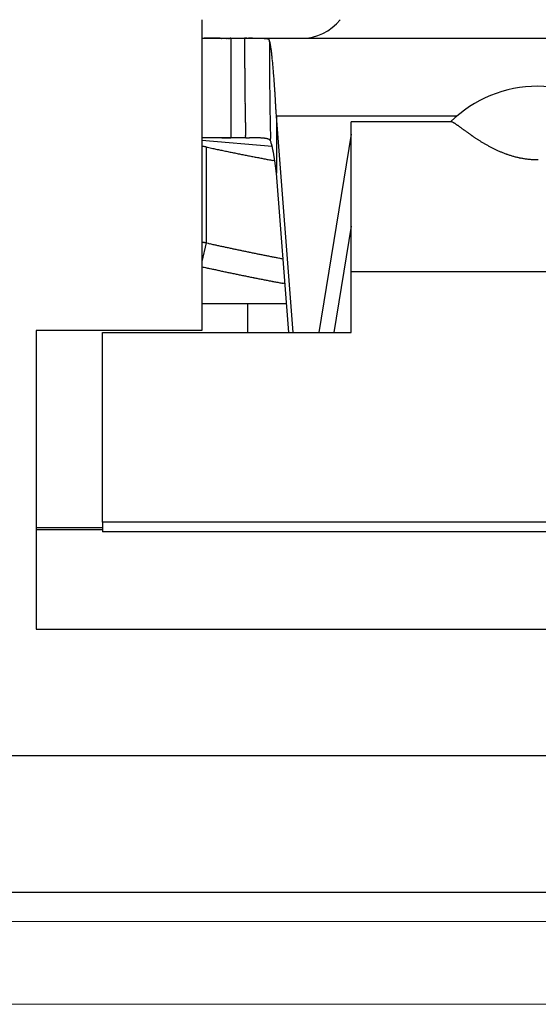
# Model space of a CAD drawing. Units: millimetres. Extents: x 12388 to 54590, y -202 to 7369.
# Drawn here: x 19202 to 19214, y 906 to 930 of the extents above; entities that cross this region are included whole.
import ezdxf

# ---------------------------------------------------------------- set-up
doc = ezdxf.new("R2010")
doc.units = ezdxf.units.MM
doc.header["$LTSCALE"] = 100

# ---------------------------------------------------------------- blocks, each defined once
blk = doc.blocks.new('HAN32EE_housing')
at = {"linetype": 'Continuous', "lineweight": 15}
for p, q in [((-795.06, -431.92), (-795.06, -403.92)), ((-794.06, -403.92), (-794.06, -431.92))]:
    blk.add_line(p, q, dxfattribs=at)
blk = doc.blocks.new('view c')
at = {"linetype": 'Continuous'}
for p, q in [((24979.435, 4522.267), (24979.435, 4514.767)), ((24979.435, 4521.817), (24980.135, 4521.817)), ((24980.135, 4521.817), (24980.116, 4521.817)), ((24980.135, 4521.817), (24980.461, 4521.817)), ((24980.135, 4521.817), (24980.135, 4519.417)), ((24980.461, 4521.817), (24994.609, 4521.817)), ((24981.06, 4521.779), (24981.059, 4521.782)), ((24981.231, 4519.94), (24981.226, 4520.035)), ((24981.231, 4519.94), (24981.231, 4518.564)), ((24981.636, 4514.723), (24981.231, 4519.94)), ((24985.585, 4519.94), (24981.231, 4519.94)), ((24985.446, 4519.804), (24983.035, 4519.804)), ((24983.035, 4516.188), (24983.035, 4519.804)), ((24979.435, 4519.415), (24979.448, 4519.415)), ((24980.135, 4519.417), (24979.482, 4519.417)), ((24980.49, 4519.417), (24980.135, 4519.417)), ((24980.49, 4519.417), (24980.489, 4519.477)), ((24980.49, 4519.417), (24980.513, 4519.417)), ((24981.089, 4519.342), (24981.088, 4519.402)), ((24983.035, 4519.504), (24982.259, 4514.723)), ((24981.129, 4519.208), (24979.435, 4519.349)), ((24979.535, 4519.196), (24979.533, 4519.196)), ((24979.535, 4519.196), (24979.535, 4516.884)), ((24981.192, 4518.864), (24981.14, 4518.873)), ((24981.231, 4518.564), (24981.227, 4518.599)), ((24981.529, 4514.723), (24981.231, 4518.564)), ((24983.034, 4517.288), (24982.617, 4514.723)), ((24979.435, 4516.892), (24979.438, 4516.892)), ((24979.535, 4516.884), (24979.435, 4516.433)), ((24979.535, 4516.884), (24979.581, 4516.874)), ((24992.035, 4516.188), (24983.035, 4516.188)), ((24983.035, 4514.723), (24983.035, 4516.188)), ((24981.438, 4515.899), (24981.388, 4515.908)), ((24979.435, 4515.417), (24981.475, 4515.417)), ((24980.535, 4515.417), (24980.535, 4514.723)), ((24975.435, 4514.767), (24975.435, 4507.567)), ((24979.435, 4514.767), (24975.435, 4514.767)), ((24977.035, 4514.723), (24983.035, 4514.723)), ((24977.035, 4510.145), (24977.035, 4514.723)), ((24998.035, 4510.145), (24977.035, 4510.145)), ((24977.035, 4510.145), (24977.035, 4509.914)), ((24975.435, 4510.017), (24977.035, 4510.017)), ((24975.435, 4509.967), (24977.035, 4509.967)), ((24998.035, 4509.914), (24977.035, 4509.914)), ((24975.435, 4507.567), (24999.635, 4507.567)), ((25000.435, 4501.217), (24974.635, 4501.217))]:
    blk.add_line(p, q, dxfattribs=at)
blk.add_lwpolyline([(24952.535, 4504.517), (25022.535, 4504.517), (25022.535, 4666.517), (24952.535, 4666.517)], close=True)
for centre, radius, start, end in [((24981.835, 4523.017), 1.2, 270, 321.3178), ((24979.782, 4505.028), 16.791, 91.0609, 91.1855), ((24979.602, 4515.342), 6.476, 90.9065, 91.1544), ((24979.628, 4513.744), 8.074, 90.7784, 90.9085), ((24979.967, 4481.942), 39.878, 90.6245, 90.6452), ((24979.655, 4510.547), 11.271, 90.5394, 90.6208), ((24979.643, 4512.541), 9.278, 90.4766, 90.5822), ((24979.664, 4509.793), 12.025, 90.3891, 90.4693), ((24979.675, 4507.485), 14.333, 90.3046, 90.3711), ((24979.672, 4507.559), 14.259, 90.2251, 90.2927), ((24979.675, 4507.003), 14.815, 90.1634, 90.2289), ((24979.678, 4505.217), 16.601, 90.0987, 90.1574), ((24979.68, 4503.552), 18.267, 90.0404, 90.0939), ((24979.68, 4501.815), 20.003, 89.9888, 90.0379), ((24979.677, 4499.902), 21.916, 89.9376, 89.9826), ((24979.67, 4497.123), 24.696, 89.8872, 89.9273), ((24979.663, 4494.104), 27.714, 89.85, 89.8859), ((24979.653, 4489.903), 31.915, 89.8201, 89.8514), ((24979.632, 4484.971), 36.847, 89.7836, 89.8109), ((24979.598, 4477.453), 44.366, 89.7542, 89.777), ((24979.553, 4467.869), 53.95, 89.7311, 89.7498), ((24979.472, 4451.119), 70.7, 89.71475, 89.72911), ((24979.33, 4424.611), 97.208, 89.69862, 89.70911), ((24978.962, 4356.544), 165.276, 89.68893, 89.69513), ((24977.544, 4096.324), 425.5, 89.68581, 89.68822), ((24983.151, 5097.854), 576.046, 269.674432, 269.676223), ((24980.95, 4710.786), 188.972, 269.68036, 269.68584), ((24980.519, 4629.832), 108.016, 269.679, 269.68861), ((24980.374, 4600.738), 78.922, 269.67858, 269.6918), ((24980.271, 4582.523), 60.706, 269.69643, 269.71367), ((24980.225, 4572.277), 50.46, 269.7081, 269.7289), ((24980.194, 4564.16), 42.343, 269.7195, 269.7444), ((24980.168, 4559.305), 37.488, 269.75, 269.7782), ((24980.159, 4555.204), 33.388, 269.7673, 269.7991), ((24980.147, 4551.652), 29.835, 269.797, 269.8326), ((24980.137, 4547.865), 26.048, 269.8318, 269.8728), ((24980.137, 4547.069), 25.253, 269.8684, 269.9108), ((24980.141, 4548.386), 26.569, 269.9064, 269.9468), ((25001.021, -25902.55), 30424.374, 90.0386196, 90.03872), ((28868.03, 4544.029), 3887.632, 180.32737, 180.329376), ((24980.765, 4163.09), 358.727, 90.03367, 90.04012), ((24980.595, 4477.589), 44.228, 90.0189, 90.0523), ((24980.599, 4491.617), 30.2, 89.999, 90.0361), ((24980.602, 4498.232), 23.585, 89.9526, 90.0048), ((24980.614, 4503.827), 17.99, 89.9032, 89.9753), ((24980.622, 4507.087), 14.729, 89.8312, 89.9158), ((24980.631, 4509.273), 12.544, 89.7447, 89.8406), ((24980.644, 4511.533), 10.284, 89.6441, 89.7598), ((24980.657, 4513.138), 8.679, 89.5348, 89.6699), ((24980.669, 4514.406), 7.411, 89.3903, 89.5451), ((24980.683, 4515.429), 6.387, 89.2438, 89.4191), ((24980.697, 4516.363), 5.453, 89.059, 89.2595), ((24980.711, 4517.106), 4.71, 88.8601, 89.0868), ((24980.726, 4517.775), 4.041, 88.6259, 88.8829), ((24980.742, 4518.328), 3.488, 88.3728, 88.6623), ((24980.758, 4518.829), 2.986, 88.0721, 88.4), ((24980.774, 4519.253), 2.562, 87.7513, 88.1213), ((24980.79, 4519.634), 2.181, 87.3648, 87.7845), ((24980.807, 4519.96), 1.855, 86.9481, 87.4238), ((24980.824, 4520.251), 1.563, 86.4562, 86.9984), ((24980.841, 4520.502), 1.311, 85.9193, 86.5386), ((24980.859, 4520.722), 1.09, 85.2897, 86.0012), ((24980.876, 4520.914), 0.898, 84.5684, 85.3904), ((24980.893, 4521.08), 0.731, 83.7179, 84.674), ((24980.911, 4521.222), 0.588, 82.7582, 83.8802), ((24980.927, 4521.342), 0.467, 81.6015, 82.9292), ((24980.944, 4521.444), 0.364, 80.2527, 81.8446), ((24980.96, 4521.528), 0.279, 78.6009, 80.5292), ((24980.975, 4521.596), 0.208, 76.6684, 79.0496), ((24980.989, 4521.651), 0.152, 74.1489, 77.1301), ((24981.003, 4521.693), 0.107, 71.1131, 74.9359), ((24981.015, 4521.725), 0.0736, 67.0481, 72.0163), ((24981.026, 4521.747), 0.0488, 61.9367, 68.6144), ((24981.035, 4521.762), 0.0312, 54.7885, 63.8792), ((24981.042, 4521.77), 0.0205, 45.7047, 57.844), ((24981.047, 4521.774), 0.0145, 33.2356, 48.0599), ((24979.548, 4521.357), 1.57, 13.7817, 15.5926), ((26921.177, 4532.616), 1940.147, 180.320034, 180.324131), ((26172.326, 4528.51), 1191.884, 180.328299, 180.333295), ((25531.83, 4524.648), 551.377, 180.31918, 180.32619), ((25644.133, 4525.217), 663.081, 180.309048, 180.318204), ((25424.394, 4524.078), 443.339, 180.32868, 180.33757), ((24980.117, 4521.484), 0.988, 12.0395, 14.4919), ((24979.161, 4521.301), 1.96, 10.458, 11.4428), ((24973.399, 4520.407), 7.791, 8.9972, 9.233), ((24977.47, 4521.05), 3.669, 8.443, 9.025), ((24977.394, 4521.027), 3.748, 7.9742, 8.6122), ((24975.639, 4520.79), 5.519, 7.418, 7.8813), ((25507.944, 4524.696), 527.491, 180.34612, 180.35183), ((25363.761, 4523.802), 383.306, 180.3506, 180.35928), ((25287.126, 4523.25), 306.668, 180.34596, 180.35752), ((25256.777, 4523.042), 276.318, 180.35368, 180.36622), ((25525.058, 4524.688), 544.005, 180.33942, 180.34506), ((25337.09, 4523.545), 356.034, 180.34333, 180.35287), ((25266.459, 4523.04), 285.402, 180.33866, 180.35133), ((25250.733, 4522.921), 269.675, 180.34651, 180.35962), ((24973.872, 4520.579), 7.299, 6.9021, 7.2749), ((24972.989, 4520.474), 8.188, 6.5266, 6.8826), ((24971.692, 4520.335), 9.492, 6.1476, 6.4738), ((24969.848, 4520.14), 11.346, 5.8395, 6.1282), ((24967.921, 4519.952), 13.282, 5.5405, 5.7999), ((25233.844, 4522.864), 253.385, 180.35903, 180.37249), ((25201.26, 4522.735), 220.801, 180.39407, 180.40961), ((25179.651, 4522.518), 199.191, 180.39158, 180.40887), ((25162.769, 4522.403), 182.308, 180.41048, 180.42934), ((25234.865, 4522.871), 253.807, 180.37084, 180.38454), ((25204.487, 4522.674), 223.428, 180.3864, 180.40206), ((25184.6, 4522.537), 203.541, 180.40277, 180.42002), ((24966.034, 4519.78), 15.177, 5.2604, 5.4988), ((24963.937, 4519.588), 17.283, 5.0392, 5.2579), ((24961.645, 4519.393), 19.583, 4.8176, 5.0189), ((25149.658, 4522.304), 169.197, 180.42929, 180.4496), ((25136.141, 4522.192), 155.68, 180.44733, 180.46941), ((25125.951, 4522.099), 145.49, 180.46554, 180.48918), ((25116.176, 4522.003), 135.713, 180.48383, 180.50917), ((25169.667, 4522.371), 188.607, 180.40281, 180.42139), ((25157.6, 4522.282), 176.54, 180.42144, 180.44127), ((25144.689, 4522.231), 163.629, 180.45808, 180.47948), ((25134.838, 4522.089), 153.777, 180.45738, 180.48015), ((24959.216, 4519.196), 22.02, 4.6107, 4.7967), ((24956.69, 4519.001), 24.553, 4.4175, 4.5905), ((24954.032, 4518.799), 27.22, 4.2491, 4.4103), ((24951.254, 4518.597), 30.005, 4.0913, 4.2422), ((25108.51, 4521.962), 128.048, 180.5213, 180.54815), ((25100.781, 4521.869), 120.318, 180.53954, 180.56811), ((25094.681, 4521.789), 114.218, 180.55785, 180.58795), ((25088.516, 4521.739), 108.052, 180.5952, 180.62702), ((25125.319, 4522.045), 144.258, 180.49432, 180.51858), ((25117.731, 4521.962), 136.67, 180.51259, 180.53819), ((25110.003, 4521.873), 128.941, 180.53075, 180.55788), ((25103.825, 4521.834), 122.763, 180.56778, 180.59627), ((24948.374, 4518.405), 32.891, 3.925, 4.0665), ((24945.378, 4518.197), 35.894, 3.7958, 3.929), ((24942.375, 4518.008), 38.903, 3.6553, 3.7812), ((24987.535, 4517.661), 3, 90, 134.4024), ((24987.535, 4517.661), 3, 45.5976, 90), ((25083.579, 4521.695), 103.116, 180.63263, 180.66597), ((25078.523, 4521.61), 98.059, 180.65087, 180.68593), ((25074.435, 4521.565), 93.97, 180.68832, 180.72491), ((25070.219, 4521.513), 89.754, 180.72565, 180.76396), ((25097.542, 4521.748), 116.479, 180.58603, 180.61604), ((25092.451, 4521.707), 111.388, 180.62314, 180.65451), ((25087.209, 4521.623), 106.145, 180.64144, 180.67435), ((25082.924, 4521.58), 101.86, 180.67864, 180.71292), ((24939.326, 4517.813), 41.958, 3.536, 3.6553), ((24936.077, 4517.627), 45.213, 3.4037, 3.5167), ((25066.785, 4521.466), 86.32, 180.76308, 180.80291), ((25063.213, 4521.412), 82.748, 180.80044, 180.84198), ((25060.284, 4521.364), 79.818, 180.83786, 180.88094), ((25057.215, 4521.334), 76.749, 180.89432, 180.93911), ((25078.487, 4521.529), 97.423, 180.71584, 180.75166), ((25074.838, 4521.453), 93.774, 180.73428, 180.77148), ((25071.035, 4521.432), 89.97, 180.79039, 180.82914), ((25067.877, 4521.384), 86.811, 180.8278, 180.86794), ((24932.51, 4517.42), 48.785, 3.2911, 3.3978), ((24929.836, 4517.265), 51.464, 3.1899, 3.2926), ((24927.899, 4517.153), 53.404, 3.0935, 3.1941), ((25054.696, 4521.284), 74.229, 180.93175, 180.97806), ((25052.056, 4521.227), 71.589, 180.96908, 181.01711), ((25049.834, 4521.175), 69.366, 181.00653, 181.0561), ((25047.458, 4521.139), 66.99, 181.06294, 181.11426), ((25064.572, 4521.302), 83.506, 180.84634, 180.88805), ((25061.82, 4521.28), 80.754, 180.90274, 180.94584), ((25058.945, 4521.225), 77.878, 180.94024, 180.98491), ((25056.498, 4521.174), 75.431, 180.97787, 181.02396), ((25045.589, 4521.109), 65.121, 181.11952, 181.17231), ((25043.718, 4521.075), 63.25, 181.17606, 181.23041), ((25041.769, 4521.015), 61.3, 181.21338, 181.26946), ((25039.314, 4520.96), 58.844, 181.26953, 181.32795), ((25053.884, 4521.141), 72.817, 181.03443, 181.08214), ((25051.797, 4521.089), 70.729, 181.07225, 181.12134), ((25049.706, 4521.057), 68.638, 181.12908, 181.17963), ((25047.531, 4520.998), 66.462, 181.16693, 181.2191), ((24985.408, 4519.606), 0.202, 74.178, 79.2283), ((24985.432, 4519.675), 0.129, 69.3992, 76.1279), ((24985.367, 4519.528), 0.29, 65.1797, 67.5616), ((24984.475, 4517.907), 2.139, 61.4223, 61.7311), ((24985.202, 4519.242), 0.619, 60.1397, 61.3717), ((24985.205, 4519.236), 0.623, 59.2707, 60.6331), ((24984.99, 4518.885), 1.035, 58.1074, 58.9812), ((24984.727, 4518.479), 1.519, 57.1443, 57.7744), ((24984.582, 4518.264), 1.777, 56.4031, 56.9756), ((24984.353, 4517.923), 2.188, 55.8695, 56.3604), ((24983.923, 4517.3), 2.945, 55.3559, 55.7386), ((24983.39, 4516.537), 3.876, 54.984, 55.2878), ((24982.667, 4515.517), 5.126, 54.6735, 54.9129), ((24981.646, 4514.089), 6.881, 54.4209, 54.6058), ((24979.741, 4511.446), 10.14, 54.2281, 54.358), ((24976.344, 4506.753), 15.933, 54.0975, 54.1827), ((24965.442, 4491.734), 34.492, 54.0177, 54.0582), ((24747.053, 4191.576), 405.69, 53.96244, 53.96597), ((25010.068, 4553.065), 41.357, 233.946, 233.9815), ((24979.617, 4515.534), 3.885, 92.2987, 92.4921), ((24979.616, 4515.546), 3.873, 92.0993, 92.2938), ((24979.62, 4515.442), 3.977, 91.9094, 92.0997), ((24979.629, 4515.202), 4.217, 91.7413, 91.9216), ((24979.636, 4515.001), 4.419, 91.5847, 91.7573), ((24979.641, 4514.803), 4.616, 91.4115, 91.5771), ((24979.648, 4514.588), 4.831, 91.2693, 91.4285), ((24979.653, 4514.354), 5.066, 91.1175, 91.2695), ((24979.659, 4514.11), 5.309, 90.9796, 91.1253), ((24979.664, 4513.835), 5.584, 90.8445, 90.9834), ((24979.668, 4513.554), 5.866, 90.7171, 90.85), ((24979.673, 4513.228), 6.192, 90.6005, 90.7268), ((24979.677, 4512.905), 6.515, 90.4843, 90.6046), ((24979.68, 4512.516), 6.903, 90.369, 90.4829), ((24979.684, 4512.128), 7.291, 90.2707, 90.3788), ((24979.687, 4511.656), 7.764, 90.1733, 90.2751), ((24979.691, 4511.18), 8.239, 90.0926, 90.1889), ((24979.691, 4510.594), 8.826, 89.9962, 90.0863), ((24979.691, 4509.998), 9.422, 89.9165, 90.0012), ((24979.693, 4509.249), 10.171, 89.854, 89.9326), ((24979.69, 4508.493), 10.926, 89.7748, 89.8481), ((24979.687, 4507.506), 11.914, 89.7129, 89.7803), ((24979.686, 4506.47), 12.95, 89.6673, 89.7295), ((24979.677, 4505.104), 14.316, 89.6061, 89.6625), ((24979.668, 4503.654), 15.765, 89.5605, 89.6118), ((24979.656, 4501.668), 17.751, 89.5234, 89.569), ((24979.639, 4499.417), 20.003, 89.4867, 89.5274), ((24979.612, 4496.161), 23.259, 89.4587, 89.4937), ((24979.576, 4492.303), 27.117, 89.4297, 89.4598), ((24979.518, 4486.17), 33.25, 89.4092, 89.4337), ((24979.437, 4477.906), 41.515, 89.3963, 89.4161), ((24979.28, 4461.966), 57.456, 89.39272, 89.407), ((24978.963, 4432.615), 86.808, 89.37913, 89.38858), ((24977.704, 4313.678), 205.752, 89.38357, 89.38757), ((24992.905, 5747.386), 1228.037, 269.394057, 269.394728), ((24981.453, 4662.799), 143.389, 269.39236, 269.39811), ((24980.738, 4595.867), 76.454, 269.40656, 269.41737), ((24980.452, 4567.98), 48.564, 269.4209, 269.438), ((24980.364, 4559.822), 40.406, 269.4494, 269.4699), ((24980.336, 4556.312), 36.897, 269.4622, 269.4845), ((24980.232, 4545.794), 26.378, 269.5054, 269.5371), ((24980.162, 4537.208), 17.791, 269.5393, 269.5875), ((24980.197, 4541.29), 21.873, 269.5735, 269.6103), ((24981.255, 4693.018), 173.606, 269.60152, 269.60572), ((24980.134, 4533.194), 13.778, 269.6925, 269.7605), ((24980.121, 4529.848), 10.431, 269.758, 269.8964), ((24980.177, 4546.881), 27.464, 269.8441, 269.913), ((25038.607, 4520.962), 58.137, 181.34554, 181.40468), ((25039.334, 4520.958), 58.864, 181.38414, 181.44254), ((24980.463, 4569.605), 50.189, 270.0576, 270.0835), ((24980.479, 4554.492), 35.076, 270.0934, 270.1303), ((24980.473, 4566.239), 46.822, 270.1044, 270.1317), ((24980.974, 4308.531), 210.886, 90.1008, 90.1068), ((24980.654, 4479.732), 39.685, 90.0421, 90.0736), ((24980.631, 4497.131), 22.286, 89.9617, 90.017), ((24980.629, 4504.015), 15.402, 89.858, 89.937), ((24980.633, 4508.318), 11.099, 89.7161, 89.8242), ((24980.641, 4510.7), 8.717, 89.554, 89.6894), ((24980.651, 4512.468), 6.949, 89.3561, 89.523), ((24980.661, 4513.644), 5.772, 89.1239, 89.3214), ((24980.673, 4514.624), 4.793, 88.8561, 89.0895), ((24980.684, 4515.342), 4.075, 88.5472, 88.8162), ((24980.697, 4515.962), 3.454, 88.1847, 88.495), ((24980.711, 4516.441), 2.975, 87.7999, 88.1522), ((24980.724, 4516.868), 2.548, 87.3381, 87.7391), ((24980.738, 4517.21), 2.206, 86.8328, 87.2844), ((24980.753, 4517.519), 1.897, 86.2489, 86.7592), ((24980.768, 4517.771), 1.644, 85.6282, 86.2006), ((24980.783, 4518), 1.414, 84.884, 85.5289), ((24980.799, 4518.192), 1.222, 84.0982, 84.821), ((24980.814, 4518.366), 1.047, 83.1536, 83.9667), ((24980.831, 4518.514), 0.899, 82.1622, 83.0763), ((24980.847, 4518.648), 0.763, 80.973, 82.0066), ((24980.863, 4518.759), 0.651, 79.6828, 80.8449), ((24980.879, 4518.854), 0.555, 78.1975, 79.5027), ((24980.896, 4518.945), 0.463, 76.5092, 78.0051), ((24980.915, 4519.029), 0.376, 74.4648, 76.2127), ((24980.928, 4519.081), 0.323, 72.4248, 74.3581), ((24980.937, 4519.113), 0.289, 70.0708, 72.107), ((25044.831, 4520.945), 63.761, 181.22359, 181.27793), ((25043.944, 4520.929), 62.875, 181.28106, 181.33612), ((25044.552, 4520.947), 63.483, 181.33935, 181.39384), ((24998.698, 4537.383), 21.987, 233.9147, 233.9829), ((24994.425, 4531.504), 14.719, 233.9816, 234.0855), ((24992.636, 4529.017), 11.655, 234.0348, 234.1682), ((24991.396, 4527.292), 9.531, 234.1383, 234.304), ((24990.608, 4526.188), 8.174, 234.2786, 234.4745), ((24989.883, 4525.161), 6.917, 234.4196, 234.6539), ((24989.586, 4524.742), 6.404, 234.6469, 234.9025), ((24989.51, 4524.631), 6.269, 234.8959, 235.1591), ((24989.431, 4524.513), 6.128, 235.1332, 235.4053), ((24989.286, 4524.306), 5.874, 235.4228, 235.7111), ((24989.146, 4524.096), 5.622, 235.6798, 235.986), ((24988.925, 4523.763), 5.223, 235.9572, 236.2928), ((24988.792, 4523.56), 4.98, 236.2628, 236.6207), ((24988.662, 4523.361), 4.742, 236.6165, 236.9985), ((24979.368, 4518.387), 0.827, 84.9994, 85.3843), ((24979.415, 4518.9), 0.313, 84.5202, 85.2966), ((24979.409, 4518.84), 0.373, 84.1175, 84.5435), ((24979.283, 4517.717), 1.503, 83.6184, 83.7012), ((24979.395, 4518.726), 0.488, 83.292, 83.5734), ((24979.407, 4518.815), 0.398, 83.1244, 83.4926), ((24979.396, 4518.721), 0.493, 82.8301, 83.123), ((24979.387, 4518.654), 0.56, 82.5074, 82.7612), ((24979.389, 4518.678), 0.537, 82.1813, 82.4464), ((24979.389, 4518.673), 0.541, 81.925, 82.1901), ((24979.384, 4518.634), 0.581, 81.7261, 81.9752), ((24979.38, 4518.611), 0.603, 81.4406, 81.6787), ((24979.376, 4518.586), 0.629, 81.1972, 81.4276), ((24979.373, 4518.57), 0.646, 80.9516, 81.1743), ((24979.368, 4518.534), 0.681, 80.7586, 80.9715), ((24979.363, 4518.506), 0.71, 80.5396, 80.744), ((24979.356, 4518.473), 0.743, 80.2765, 80.472), ((24979.352, 4518.441), 0.776, 80.1469, 80.3343), ((24979.344, 4518.396), 0.822, 79.9625, 80.1409), ((24979.337, 4518.364), 0.854, 79.7108, 79.8812), ((24979.328, 4518.311), 0.909, 79.6184, 79.7799), ((24979.32, 4518.265), 0.956, 79.4463, 79.6), ((24979.309, 4518.215), 1.006, 79.2359, 79.3809), ((24979.297, 4518.151), 1.071, 79.1032, 79.2404), ((24979.283, 4518.08), 1.144, 78.976, 79.1046), ((24979.269, 4517.999), 1.226, 78.9336, 79.0545), ((24979.251, 4517.918), 1.309, 78.7213, 78.8338), ((24979.232, 4517.825), 1.403, 78.5939, 78.6988), ((24979.207, 4517.694), 1.537, 78.555, 78.6516), ((24979.182, 4517.579), 1.655, 78.3834, 78.4725), ((24979.146, 4517.393), 1.844, 78.3898, 78.4703), ((24979.108, 4517.233), 2.009, 78.1732, 78.2466), ((24979.062, 4516.99), 2.255, 78.224, 78.2899), ((24978.993, 4516.672), 2.581, 78.0985, 78.1561), ((24978.868, 4516.066), 3.2, 78.104, 78.1505), ((24978.81, 4515.843), 3.43, 77.8837, 77.9268), ((24978.865, 4516.064), 3.203, 77.9745, 78.0209), ((25009.919, 4661.951), 145.953, 257.98435, 258.03788), ((24990.773, 4571.374), 53.375, 257.9919, 258.1032), ((24980.959, 4519.184), 0.215, 66.6767, 69.2859), ((24980.986, 4519.25), 0.144, 62.2887, 66.0053), ((24980.986, 4519.243), 0.15, 60.4239, 63.6693), ((24980.854, 4519.01), 0.418, 59.3746, 60.3926), ((24981.014, 4519.301), 0.0868, 46.9703, 52.5586), ((24981.035, 4519.325), 0.0543, 32.9023, 45.6364), ((24980.987, 4519.282), 0.119, 30.1316, 37.522), ((24979.528, 4518.793), 1.656, 18.2121, 19.3849), ((24980.347, 4519.052), 0.796, 16.9317, 18.8878), ((24979.957, 4518.937), 1.203, 15.8352, 16.765), ((24976.895, 4518.149), 4.365, 14.5928, 14.8152), ((24979.32, 4518.782), 1.858, 13.9605, 14.5539), ((24979.455, 4518.807), 1.722, 13.5365, 14.2381), ((24978.878, 4518.671), 2.314, 12.9342, 13.4719), ((24978.362, 4518.559), 2.842, 12.3586, 12.81), ((24978.22, 4518.531), 2.987, 11.8541, 12.3033), ((24988.572, 4523.219), 4.574, 236.9728, 237.3747), ((24988.465, 4523.05), 4.374, 237.362, 237.7885), ((24988.394, 4522.931), 4.235, 237.7435, 238.1897), ((24988.309, 4522.795), 4.076, 238.1899, 238.6598), ((24988.252, 4522.699), 3.964, 238.6436, 239.1328), ((24988.183, 4522.579), 3.825, 239.1041, 239.617), ((24988.135, 4522.494), 3.728, 239.5904, 240.1225), ((24988.076, 4522.392), 3.61, 240.1226, 240.6783), ((24988.036, 4522.318), 3.525, 240.6576, 241.2325), ((24987.986, 4522.223), 3.418, 241.2063, 241.8048), ((24987.951, 4522.155), 3.341, 241.7748, 242.3926), ((24987.908, 4522.073), 3.249, 242.4071, 243.0487), ((24987.877, 4522.007), 3.177, 242.9953, 243.6565), ((24987.84, 4521.932), 3.092, 243.6633, 244.3485), ((24991.842, 4576.424), 58.537, 258.09848, 258.16381), ((25019.106, 4707.461), 192.38, 258.22133, 258.23664), ((24994.214, 4587.931), 70.285, 258.2371, 258.28334), ((24991.338, 4573.933), 55.995, 258.2563, 258.3179), ((24993.098, 4582.479), 64.72, 258.32433, 258.37614), ((24994.104, 4587.395), 69.738, 258.38008, 258.42713), ((24993.115, 4582.577), 64.82, 258.42957, 258.48025), ((24992.667, 4580.334), 62.532, 258.47161, 258.5241), ((24992.785, 4580.957), 63.167, 258.53201, 258.58365), ((24992.761, 4580.825), 63.033, 258.58096, 258.6324), ((24992.574, 4579.884), 62.073, 258.63016, 258.68214), ((24992.426, 4579.163), 61.337, 258.68591, 258.7383), ((24992.34, 4578.732), 60.898, 258.73831, 258.79082), ((24992.233, 4578.182), 60.337, 258.78915, 258.84188), ((24992.123, 4577.618), 59.763, 258.84049, 258.89346), ((24992.012, 4577.065), 59.198, 258.89624, 258.94949), ((24991.914, 4576.55), 58.674, 258.94656, 259.00002), ((24991.807, 4576.004), 58.118, 259.00136, 259.05509), ((24991.713, 4575.537), 57.641, 259.05863, 259.11257), ((24991.611, 4574.988), 57.083, 259.1082, 259.1624), ((24991.512, 4574.482), 56.567, 259.1645, 259.219), ((24991.423, 4574.004), 56.081, 259.217, 259.2717), ((24977.956, 4518.477), 3.256, 11.3966, 11.8251), ((24977.532, 4518.391), 3.688, 11.0053, 11.3972), ((24977.118, 4518.313), 4.11, 10.6167, 10.9799), ((24976.741, 4518.248), 4.493, 10.1951, 10.5381), ((24976.33, 4518.172), 4.911, 9.9027, 10.2259), ((24975.882, 4518.098), 5.364, 9.5469, 9.8512), ((24975.422, 4518.02), 5.831, 9.2671, 9.5544), ((24974.952, 4517.952), 6.306, 8.9233, 9.1957), ((24974.469, 4517.873), 6.796, 8.6879, 8.9465), ((24987.813, 4521.873), 3.028, 244.3148, 245.0198), ((24987.781, 4521.802), 2.95, 245.0166, 245.7459), ((24987.758, 4521.747), 2.891, 245.7071, 246.4565), ((24987.73, 4521.682), 2.82, 246.4595, 247.2334), ((24987.71, 4521.632), 2.765, 247.1992, 247.9934), ((24987.685, 4521.569), 2.698, 247.9822, 248.8012), ((24987.669, 4521.524), 2.65, 248.7762, 249.6157), ((24987.648, 4521.466), 2.588, 249.6032, 250.4677), ((24987.634, 4521.424), 2.545, 250.4477, 251.3327), ((24987.617, 4521.371), 2.488, 251.3237, 252.2337), ((24987.605, 4521.33), 2.446, 252.1917, 253.1223), ((24987.591, 4521.284), 2.398, 253.1333, 254.0886), ((24987.582, 4521.246), 2.359, 254.0423, 255.0181), ((24987.57, 4521.203), 2.314, 255.0247, 256.0255), ((24987.564, 4521.172), 2.282, 255.9925, 257.0127), ((24987.555, 4521.135), 2.244, 257.0107, 258.0539), ((24987.55, 4521.103), 2.213, 258.0213, 259.0854), ((24987.542, 4521.06), 2.168, 259.0826, 260.1743), ((24987.542, 4521.054), 2.162, 260.1471, 261.249), ((24987.541, 4521.05), 2.159, 261.2628, 262.3724), ((24987.538, 4521.024), 2.132, 262.3424, 263.4699), ((24991.351, 4573.623), 55.694, 259.2723, 259.3271), ((24991.235, 4573.003), 55.063, 259.3257, 259.3809), ((24991.082, 4572.208), 54.254, 259.3855, 259.4413), ((24973.967, 4517.798), 7.303, 8.4253, 8.6713), ((24973.456, 4517.723), 7.82, 8.1893, 8.4236), ((24972.929, 4517.652), 8.351, 7.9288, 8.1525), ((24972.407, 4517.578), 8.878, 7.725, 7.9391), ((24971.88, 4517.511), 9.409, 7.496, 7.7014), ((24971.322, 4517.434), 9.973, 7.3189, 7.5156), ((24970.709, 4517.364), 10.59, 7.0843, 7.2722), ((24987.533, 4520.983), 2.092, 263.4803, 264.6321), ((24987.538, 4521.021), 2.129, 264.6084, 265.7414), ((24987.543, 4521.132), 2.24, 265.8171, 266.8976), ((24987.532, 4520.896), 2.004, 266.84, 268.0475), ((24987.53, 4520.692), 1.8, 267.914, 269.2676), ((24987.534, 4520.974), 2.083, 269.2532, 270.4924), ((24970.256, 4517.308), 11.046, 6.8992, 7.0816), ((24969.938, 4517.269), 11.366, 6.7214, 6.9007), ((24978.553, 4505.823), 11.105, 85.4196, 85.4325), ((24978.555, 4505.812), 11.115, 85.4196, 85.4325), ((24978.549, 4505.817), 11.111, 85.3741, 85.387), ((24978.553, 4505.839), 11.088, 85.3741, 85.387), ((24978.557, 4505.855), 11.072, 85.374, 85.387), ((24978.561, 4505.87), 11.057, 85.374, 85.387), ((24978.556, 4505.883), 11.044, 85.3285, 85.3415), ((24978.56, 4505.9), 11.027, 85.3285, 85.3415), ((24978.554, 4505.915), 11.013, 85.2829, 85.296), ((24978.567, 4505.932), 10.995, 85.3285, 85.3415), ((24978.562, 4505.947), 10.98, 85.2829, 85.296), ((24978.557, 4505.964), 10.963, 85.2374, 85.2505), ((24978.57, 4505.979), 10.947, 85.2829, 85.296), ((24978.565, 4505.997), 10.93, 85.2374, 85.2505), ((24978.569, 4506.013), 10.914, 85.2374, 85.2505), ((24978.564, 4506.031), 10.896, 85.1918, 85.205), ((24978.577, 4506.047), 10.879, 85.2373, 85.2506), ((24978.572, 4506.065), 10.862, 85.1918, 85.205), ((24978.567, 4506.082), 10.845, 85.1463, 85.1595), ((24978.58, 4506.102), 10.824, 85.1918, 85.2051), ((24978.575, 4506.117), 10.809, 85.1463, 85.1596), ((24978.579, 4506.131), 10.796, 85.1463, 85.1596), ((24978.575, 4506.156), 10.771, 85.1007, 85.1141), ((24978.581, 4506.109), 10.817, 85.1394, 85.1527), ((24978.583, 4506.185), 10.741, 85.1007, 85.1141), ((24978.581, 4506.224), 10.702, 85.0615, 85.0748), ((24978.585, 4506.164), 10.761, 85.0942, 85.1076), ((24978.607, 4506.483), 10.442, 85.055, 85.0688), ((24978.585, 4506.28), 10.647, 85.0156, 85.029), ((24978.532, 4505.542), 11.386, 85.0619, 85.0744), ((24978.604, 4506.468), 10.457, 85.0037, 85.0176), ((24978.735, 4507.965), 8.954, 84.9856, 85.0021), ((24978.554, 4505.867), 11.06, 84.9872, 84.9998), ((24976.979, 4487.454), 29.54, 85.0618, 85.0661), ((24978.727, 4507.886), 9.034, 84.9295, 84.9474), ((24978.817, 4508.847), 8.069, 84.9313, 84.9621), ((24977.616, 4495.366), 21.603, 84.9039, 84.919), ((24996.322, 4592.496), 77.453, 257.51742, 257.55247), ((24996.423, 4592.974), 77.941, 257.5558, 257.59064), ((24996.327, 4592.526), 77.484, 257.58876, 257.6238), ((24996.016, 4591.108), 76.032, 257.62386, 257.65957), ((24995.794, 4590.122), 75.022, 257.66422, 257.70042), ((24995.603, 4589.226), 74.105, 257.69708, 257.73371), ((24995.422, 4588.431), 73.29, 257.73981, 257.77686), ((24995.216, 4587.468), 72.305, 257.77501, 257.81256), ((24995.042, 4586.646), 71.465, 257.81024, 257.84823), ((24994.85, 4585.755), 70.553, 257.84783, 257.8863), ((24994.685, 4585.009), 69.789, 257.89052, 257.92943), ((24994.503, 4584.18), 68.941, 257.93316, 257.97255), ((24994.35, 4583.408), 68.154, 257.96337, 258.0032), ((24994.173, 4582.619), 67.345, 258.01073, 258.05105), ((24994.026, 4581.936), 66.647, 258.05337, 258.09412), ((24993.861, 4581.153), 65.846, 258.09334, 258.13458), ((24993.72, 4580.473), 65.152, 258.13335, 258.17502), ((24993.566, 4579.727), 64.39, 258.17334, 258.2155), ((24993.429, 4579.098), 63.746, 258.22067, 258.26327), ((24993.28, 4578.396), 63.028, 258.26558, 258.30867), ((24993.154, 4577.758), 62.378, 258.30308, 258.3466), ((24993.02, 4577.128), 61.734, 258.35036, 258.39435), ((24992.889, 4576.507), 61.1, 258.39762, 258.44207), ((24992.733, 4575.731), 60.308, 258.43996, 258.48499), ((24992.645, 4575.312), 59.88, 258.48719, 258.53254), ((24992.591, 4575.032), 59.595, 258.5297, 258.57523), ((24992.382, 4574.018), 58.56, 258.57919, 258.62558), ((24992.038, 4572.309), 56.816, 258.6259, 258.6738), ((24992.232, 4573.267), 57.794, 258.67137, 258.71826), ((24992.878, 4576.527), 61.117, 258.72298, 258.76707), ((24991.78, 4571.019), 55.501, 258.7713, 258.8206), ((24990.107, 4562.557), 46.875, 258.8211, 258.8809), ((24992.263, 4573.42), 57.95, 258.86077, 258.90615), ((25012.01, 4674.112), 160.56, 258.90472, 258.91953), ((24990.064, 4562.303), 46.617, 258.9799, 259.0454), ((25012.513, 4667.332), 154.605, 257.64583, 257.6887), ((24988.996, 4556.776), 40.988, 259.042, 259.1568), ((25001.977, 4624.071), 109.524, 259.11044, 259.16667), ((24991.857, 4572.512), 57.562, 257.65274, 257.74068), ((24992.954, 4577.534), 62.702, 257.73533, 257.78775), ((25018.067, 4694.285), 182.123, 257.83552, 257.84958), ((24995.274, 4588.41), 73.822, 257.84785, 257.88621), ((24992.321, 4574.564), 59.665, 257.86871, 257.91927), ((24994.075, 4582.757), 68.043, 257.91935, 257.96268), ((24995.036, 4587.291), 72.678, 257.96681, 258.00674), ((24994.001, 4582.421), 67.7, 258.00684, 258.04996), ((24993.537, 4580.218), 65.449, 258.04834, 258.09314), ((24993.602, 4580.503), 65.741, 258.0892, 258.13371), ((24993.551, 4580.282), 65.514, 258.13723, 258.18188), ((24993.322, 4579.195), 64.403, 258.18337, 258.22881), ((24993.159, 4578.377), 63.569, 258.22261, 258.26864), ((24993.027, 4577.782), 62.959, 258.27541, 258.32192), ((24992.905, 4577.15), 62.316, 258.31458, 258.36154), ((24992.754, 4576.457), 61.606, 258.36947, 258.417), ((24992.631, 4575.826), 60.964, 258.41096, 258.45899), ((24992.495, 4575.15), 60.274, 258.45684, 258.5054), ((24992.378, 4574.606), 59.717, 258.51168, 258.56072), ((24992.248, 4573.947), 59.046, 258.55754, 258.60714), ((24992.137, 4573.376), 58.464, 258.60346, 258.65354), ((24992.014, 4572.791), 57.867, 258.65816, 258.70879), ((24991.908, 4572.243), 57.309, 258.70627, 258.75738), ((24991.788, 4571.637), 56.691, 258.7566, 258.8082), ((24991.69, 4571.154), 56.198, 258.8112, 258.8633), ((24991.579, 4570.57), 55.604, 258.8593, 258.912), ((24991.48, 4570.065), 55.089, 258.9118, 258.965), ((24991.376, 4569.55), 54.563, 258.9685, 259.0222), ((24991.283, 4569.057), 54.062, 259.0188, 259.073), ((24991.178, 4568.525), 53.52, 259.0756, 259.1304), ((24991.095, 4568.071), 53.058, 259.1259, 259.1812), ((24991.005, 4567.617), 52.596, 259.1849, 259.2406), ((24990.914, 4567.123), 52.093, 259.2372, 259.2935), ((24990.785, 4566.441), 51.399, 259.294, 259.3511), ((24990.75, 4566.256), 51.211, 259.3509, 259.4081), ((24990.791, 4566.485), 51.443, 259.4101, 259.4672)]:
    blk.add_arc(centre, radius, start, end, dxfattribs=at)
at = {"xscale": 2, "yscale": 2, "zscale": 2, "rotation": 90}
blk.add_blockref('HAN32EE_housing', (24151.694, 6088.636), dxfattribs=at)

msp = doc.modelspace()

# ---------------------------------------------------------------- block references
msp.add_blockref('view c', (-5773.336, -3592.25))

doc.saveas('drawing.dxf')
